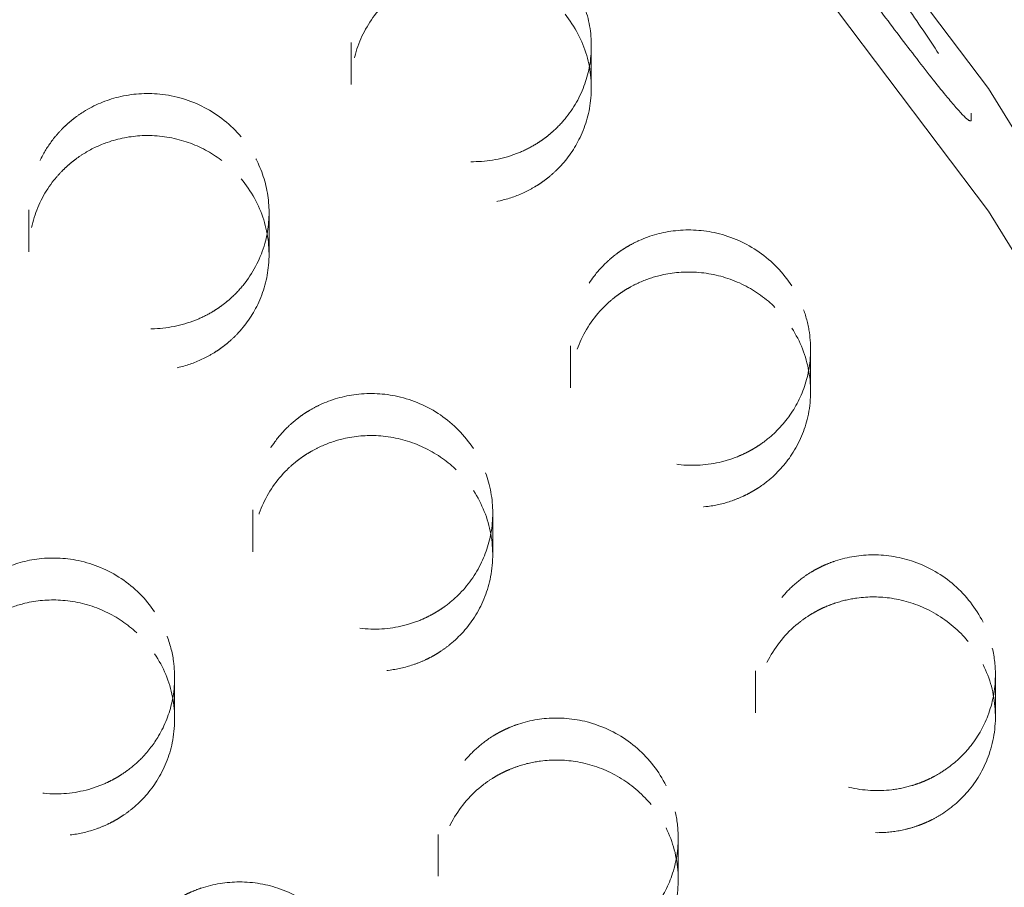
# Model space of a CAD drawing. Units: inches. Extents: x 5 to 165, y 4 to 215.
# Drawn here: x 55 to 55, y 161 to 161 of the extents above; entities that cross this region are included whole.
import ezdxf

# ---------------------------------------------------------------- set-up
doc = ezdxf.new("R2010")
doc.units = ezdxf.units.IN
doc.header["$LTSCALE"] = 20
doc.header["$MEASUREMENT"] = 0
doc.linetypes.add('LONG_DASH_DOTTED', pattern=[0.3543, 0.2362, -0.0295, 0.0591, -0.0295])
doc.layers.add('Overlay (ANSI)', color=7, linetype='LONG_DASH_DOTTED', lineweight=18)

msp = doc.modelspace()

# ---------------------------------------------------------------- linework, layer by layer
at = {"layer": 'Overlay (ANSI)', "ltscale": 0.006898}
msp.add_line((55.18067, 161.44823), (55.18067, 161.4307), dxfattribs=at)
at = {"layer": 'Overlay (ANSI)', "ltscale": 0.006904}
msp.add_line((55.28067, 161.44686), (55.28067, 161.42931), dxfattribs=at)
at = {"layer": 'Overlay (ANSI)', "ltscale": 0.001011}
msp.add_line((55.43894, 161.41879), (55.43894, 161.416), dxfattribs=at)
at = {"layer": 'Overlay (ANSI)', "ltscale": 0.00834}
msp.add_line((55.59045, 161.41115), (55.4386, 161.41553), dxfattribs=at)
at = {"layer": 'Overlay (ANSI)', "ltscale": 0.006886}
for p, q in [((55.04642, 161.37856), (55.04642, 161.36106)), ((55.1396, 161.2535), (55.1396, 161.236))]:
    msp.add_line(p, q, dxfattribs=at)
at = {"layer": 'Overlay (ANSI)', "ltscale": 0.006892}
for p, q in [((55.14642, 161.37737), (55.14642, 161.35985)), ((55.2396, 161.2522), (55.2396, 161.23468)), ((55.31686, 161.11683), (55.31686, 161.09931))]:
    msp.add_line(p, q, dxfattribs=at)
at = {"layer": 'Overlay (ANSI)', "ltscale": 0.006897}
for p, q in [((55.272, 161.32182), (55.272, 161.30429)), ((55.34899, 161.18637), (55.34899, 161.16884))]:
    msp.add_line(p, q, dxfattribs=at)
at = {"layer": 'Overlay (ANSI)', "ltscale": 0.006905}
for p, q in [((55.372, 161.32034), (55.372, 161.30279)), ((55.44899, 161.18479), (55.44899, 161.16725))]:
    msp.add_line(p, q, dxfattribs=at)
at = {"layer": 'Overlay (ANSI)', "ltscale": 0.006881}
msp.add_line((55.1071, 161.18369), (55.1071, 161.1662), dxfattribs=at)
at = {"layer": 'Overlay (ANSI)', "ltscale": 0.006885}
msp.add_line((55.21686, 161.11822), (55.21686, 161.10073), dxfattribs=at)
at = {"layer": 'Overlay (ANSI)', "ltscale": 0.610818}
msp.add_ellipse((54.09866, 160.47826), major_axis=(1.75, 0), ratio=0.990268, dxfattribs=at)
at = {"layer": 'Overlay (ANSI)', "ltscale": 0.567181}
for centre, major_axis in [((54.09866, 160.52939), (1.625, 0)), ((54.09866, 160.47826), (-1.625, 0))]:
    msp.add_ellipse(centre, major_axis=major_axis, ratio=0.990268, dxfattribs=at)
at = {"layer": 'Overlay (ANSI)', "ltscale": 0.305256}
msp.add_open_spline([(55.84866, 160.52939), (55.84866, 160.71425), (55.81858, 160.89908), (55.7013, 161.25005), (55.61411, 161.41614), (55.3914, 161.71282), (55.2559, 161.84335), (54.95025, 162.05566), (54.78013, 162.13737), (54.42245, 162.24366), (54.23495, 162.26819), (53.86158, 162.25753), (53.67577, 162.22234), (53.32472, 162.09574), (53.15953, 162.00438), (52.86658, 161.77475), (52.73883, 161.63655), (52.53375, 161.32733), (52.4564, 161.1564), (52.36872, 160.83169), (52.34866, 160.68055), (52.34866, 160.52939)], degree=3, knots=[4.741522, 4.741522, 4.741522, 4.741522, 5.061087, 5.061087, 5.380741, 5.380741, 5.700622, 5.700622, 6.020773, 6.020773, 6.34113, 6.34113, 6.661553, 6.661553, 6.981881, 6.981881, 7.301985, 7.301985, 7.621819, 7.621819, 7.883114, 7.883114, 7.883114, 7.883114], dxfattribs=at)
at = {"layer": 'Overlay (ANSI)', "ltscale": 0.009864}
for points, knots in [([(55.36276, 161.52005), (55.36276, 161.52092), (55.36379, 161.52057), (55.36761, 161.51748), (55.37038, 161.51476), (55.37722, 161.5075), (55.38203, 161.50201), (55.39219, 161.48969), (55.39754, 161.48287), (55.40723, 161.46996), (55.41235, 161.46286), (55.42184, 161.44906), (55.4262, 161.44237), (55.43234, 161.43239), (55.43478, 161.42817), (55.43808, 161.4218), (55.43894, 161.41965), (55.43894, 161.41879)], [-0.437107, -0.437107, -0.437107, -0.437107, -0.3896025, -0.3896025, -0.3420981, -0.3420981, -0.279441, -0.279441, -0.2167839, -0.2167839, -0.1556611, -0.1556611, -0.0945384, -0.0945384, -0.0472692, -0.0472692, 0, 0, 0, 0]), ([(55.43894, 161.416), (55.43894, 161.41514), (55.43808, 161.41548), (55.43478, 161.41859), (55.43234, 161.42135), (55.4262, 161.42872), (55.42184, 161.43424), (55.41235, 161.44651), (55.40723, 161.45326), (55.39754, 161.46617), (55.39219, 161.47336), (55.38203, 161.48722), (55.37722, 161.4939), (55.37038, 161.50377), (55.36761, 161.50792), (55.36379, 161.51424), (55.36276, 161.5164), (55.36276, 161.51727)], [0, 0, 0, 0, 0.0472692, 0.0472692, 0.0945384, 0.0945384, 0.1556611, 0.1556611, 0.2167839, 0.2167839, 0.279441, 0.279441, 0.3420981, 0.3420981, 0.3896025, 0.3896025, 0.437107, 0.437107, 0.437107, 0.437107])]:
    msp.add_open_spline(points, degree=3, knots=knots, dxfattribs=at)
at = {"layer": 'Overlay (ANSI)', "ltscale": 0.017424}
for points, knots in [([(55.26971, 161.4776), (55.27314, 161.47335), (55.27585, 161.46858), (55.2797, 161.45805), (55.2807, 161.45232), (55.28064, 161.44126), (55.27972, 161.436), (55.2761, 161.4257), (55.2733, 161.42076), (55.26813, 161.4145), (55.26641, 161.41272), (55.2638, 161.4104), (55.26303, 161.40975), (55.26166, 161.40869), (55.26109, 161.40826), (55.25992, 161.40742), (55.25933, 161.40702), (55.25786, 161.40606), (55.25697, 161.40553), (55.25396, 161.40383), (55.25176, 161.40279), (55.24379, 161.39973), (55.2377, 161.39859), (55.22528, 161.39855), (55.21906, 161.39968), (55.20706, 161.40423), (55.20143, 161.40771), (55.19199, 161.41643), (55.18822, 161.42152), (55.18298, 161.43239), (55.18142, 161.43801), (55.18038, 161.44903), (55.18077, 161.45435), (55.18312, 161.46403), (55.18488, 161.46839), (55.18876, 161.47499), (55.19051, 161.47742), (55.19344, 161.48076), (55.19444, 161.48181), (55.19608, 161.48338), (55.19668, 161.48393), (55.19781, 161.48491), (55.19834, 161.48535), (55.19952, 161.48628), (55.20017, 161.48677), (55.202, 161.48808), (55.2032, 161.48886), (55.20894, 161.49224), (55.21387, 161.49418), (55.22465, 161.49656), (55.23047, 161.49684), (55.24268, 161.49533), (55.24894, 161.49331), (55.26045, 161.48699), (55.26557, 161.48272), (55.26971, 161.4776)], [-0.8028542, -0.8028542, -0.8028542, -0.8028542, -0.7609256, -0.7609256, -0.7160886, -0.7160886, -0.6745968, -0.6745968, -0.6304235, -0.6304235, -0.6111037, -0.6111037, -0.6031875, -0.6031875, -0.5976126, -0.5976126, -0.5920124, -0.5920124, -0.5839728, -0.5839728, -0.5651749, -0.5651749, -0.517928, -0.517928, -0.4700888, -0.4700888, -0.4201186, -0.4201186, -0.3719241, -0.3719241, -0.3270636, -0.3270636, -0.285673, -0.285673, -0.2490249, -0.2490249, -0.2256297, -0.2256297, -0.2142741, -0.2142741, -0.2079299, -0.2079299, -0.2025694, -0.2025694, -0.1962102, -0.1962102, -0.1850939, -0.1850939, -0.1444007, -0.1444007, -0.1001031, -0.1001031, -0.05042, -0.05042, 0, 0, 0, 0]), ([(55.36419, 161.34678), (55.36595, 161.34404), (55.36744, 161.34113), (55.36985, 161.33498), (55.37076, 161.33174), (55.37228, 161.32281), (55.37223, 161.31709), (55.37023, 161.30641), (55.36845, 161.30149), (55.36346, 161.29259), (55.36033, 161.28863), (55.35501, 161.28369), (55.35327, 161.28229), (55.35065, 161.28045), (55.34984, 161.27992), (55.34842, 161.27905), (55.34782, 161.27869), (55.34658, 161.278), (55.34594, 161.27766), (55.34435, 161.27686), (55.34338, 161.27642), (55.33999, 161.27498), (55.3375, 161.27415), (55.3291, 161.27207), (55.323, 161.27167), (55.31072, 161.27308), (55.30465, 161.27494), (55.29324, 161.28088), (55.28807, 161.285), (55.27976, 161.29476), (55.27663, 161.30024), (55.27274, 161.31162), (55.27187, 161.31737), (55.27216, 161.32841), (55.27318, 161.33363), (55.27666, 161.34294), (55.27892, 161.34704), (55.2835, 161.35308), (55.28548, 161.35525), (55.2887, 161.35818), (55.2898, 161.3591), (55.29157, 161.36045), (55.29222, 161.36092), (55.29343, 161.36176), (55.294, 161.36213), (55.29526, 161.36292), (55.29596, 161.36334), (55.2979, 161.36443), (55.29917, 161.36507), (55.30527, 161.36784), (55.31042, 161.36925), (55.32143, 161.37045), (55.32725, 161.3701), (55.33924, 161.3673), (55.34525, 161.36462), (55.35601, 161.35711), (55.36064, 161.35231), (55.36419, 161.34678)], [-0.8027581, -0.8027581, -0.8027581, -0.8027581, -0.7777318, -0.7777318, -0.7517665, -0.7517665, -0.7075209, -0.7075209, -0.6668564, -0.6668564, -0.6276255, -0.6276255, -0.6102072, -0.6102072, -0.6026936, -0.6026936, -0.5972565, -0.5972565, -0.5916672, -0.5916672, -0.5834108, -0.5834108, -0.5631721, -0.5631721, -0.5166525, -0.5166525, -0.4686676, -0.4686676, -0.418682, -0.418682, -0.3705913, -0.3705913, -0.3258249, -0.3258249, -0.2845509, -0.2845509, -0.2480874, -0.2480874, -0.2251994, -0.2251994, -0.214082, -0.214082, -0.207847, -0.207847, -0.2025644, -0.2025644, -0.1962796, -0.1962796, -0.1852457, -0.1852457, -0.1443725, -0.1443725, -0.1001024, -0.1001024, -0.0504204, -0.0504204, 0, 0, 0, 0]), ([(55.44383, 161.20661), (55.44554, 161.20319), (55.44684, 161.1996), (55.44862, 161.192), (55.44905, 161.18802), (55.4489, 161.17843), (55.44784, 161.1729), (55.44403, 161.16293), (55.44147, 161.15851), (55.43549, 161.15114), (55.43224, 161.14811), (55.427, 161.1444), (55.4253, 161.14335), (55.42274, 161.14197), (55.42193, 161.14156), (55.42049, 161.14089), (55.41988, 161.14061), (55.41859, 161.14008), (55.41793, 161.13981), (55.41624, 161.13919), (55.4152, 161.13884), (55.41143, 161.13772), (55.40864, 161.13715), (55.3999, 161.13611), (55.3939, 161.13644), (55.38194, 161.13926), (55.37611, 161.14183), (55.36548, 161.14909), (55.36083, 161.1538), (55.35376, 161.16446), (55.35133, 161.17026), (55.34885, 161.18199), (55.34867, 161.18778), (55.3503, 161.19868), (55.35193, 161.20373), (55.35648, 161.21252), (55.3592, 161.21631), (55.36441, 161.22172), (55.36658, 161.22361), (55.37004, 161.22612), (55.37121, 161.22689), (55.37308, 161.22801), (55.37376, 161.2284), (55.37503, 161.22908), (55.37562, 161.22938), (55.37693, 161.23002), (55.37764, 161.23035), (55.37968, 161.23122), (55.38101, 161.23173), (55.38742, 161.23385), (55.39274, 161.23471), (55.40388, 161.23472), (55.40963, 161.23375), (55.42125, 161.22968), (55.42694, 161.22638), (55.43683, 161.21775), (55.44091, 161.21249), (55.44383, 161.20661)], [-0.8027464, -0.8027464, -0.8027464, -0.8027464, -0.7733948, -0.7733948, -0.7424868, -0.7424868, -0.6988824, -0.6988824, -0.6591535, -0.6591535, -0.6247048, -0.6247048, -0.6091831, -0.6091831, -0.6021376, -0.6021376, -0.596893, -0.596893, -0.5913668, -0.5913668, -0.5829414, -0.5829414, -0.5609793, -0.5609793, -0.5152944, -0.5152944, -0.4671695, -0.4671695, -0.4171697, -0.4171697, -0.3691886, -0.3691886, -0.3245233, -0.3245233, -0.2833772, -0.2833772, -0.2471225, -0.2471225, -0.2247334, -0.2247334, -0.2138718, -0.2138718, -0.207794, -0.207794, -0.202651, -0.202651, -0.1965385, -0.1965385, -0.1855228, -0.1855228, -0.1443222, -0.1443222, -0.1001011, -0.1001011, -0.0504211, -0.0504211, 0, 0, 0, 0])]:
    msp.add_open_spline(points, degree=3, knots=knots, dxfattribs=at)
at = {"layer": 'Overlay (ANSI)', "ltscale": 0.017426}
for points, knots in [([(55.26971, 161.46006), (55.26666, 161.46382), (55.26308, 161.46713), (55.25472, 161.47291), (55.24991, 161.47522), (55.23952, 161.47837), (55.23399, 161.47911), (55.22353, 161.4788), (55.21866, 161.47794), (55.21088, 161.47536), (55.20788, 161.47402), (55.20367, 161.47161), (55.20234, 161.47077), (55.20032, 161.46934), (55.19961, 161.46881), (55.19831, 161.46779), (55.19773, 161.4673), (55.19647, 161.46621), (55.19581, 161.46559), (55.19398, 161.46381), (55.19286, 161.46261), (55.1879, 161.45668), (55.18493, 161.45132), (55.18119, 161.43992), (55.18041, 161.43398), (55.1811, 161.42165), (55.18272, 161.41538), (55.1883, 161.40385), (55.19216, 161.39869), (55.2013, 161.39036), (55.2064, 161.38714), (55.21705, 161.38278), (55.22248, 161.38152), (55.23294, 161.38083), (55.23789, 161.38122), (55.24614, 161.3831), (55.24948, 161.38425), (55.25421, 161.38645), (55.2557, 161.38725), (55.25795, 161.38859), (55.25872, 161.38908), (55.26011, 161.39002), (55.26073, 161.39046), (55.26205, 161.39145), (55.26275, 161.39199), (55.26457, 161.39352), (55.26568, 161.39453), (55.27029, 161.39917), (55.27326, 161.40328), (55.2781, 161.41283), (55.27974, 161.41831), (55.28108, 161.43028), (55.28053, 161.43669), (55.27691, 161.44909), (55.27384, 161.45494), (55.26971, 161.46006)], [-0.8028756, -0.8028756, -0.8028756, -0.8028756, -0.7657796, -0.7657796, -0.7253561, -0.7253561, -0.6830218, -0.6830218, -0.6451674, -0.6451674, -0.6197595, -0.6197595, -0.6074978, -0.6074978, -0.6005473, -0.6005473, -0.5946245, -0.5946245, -0.5875446, -0.5875446, -0.5747053, -0.5747053, -0.527044, -0.527044, -0.4806047, -0.4806047, -0.4307836, -0.4307836, -0.3818067, -0.3818067, -0.3362605, -0.3362605, -0.2940448, -0.2940448, -0.2561314, -0.2561314, -0.228895, -0.228895, -0.2157388, -0.2157388, -0.2085884, -0.2085884, -0.2026635, -0.2026635, -0.1957756, -0.1957756, -0.1840943, -0.1840943, -0.1446184, -0.1446184, -0.1001002, -0.1001002, -0.0504077, -0.0504077, 0, 0, 0, 0]), ([(55.36419, 161.32923), (55.36151, 161.3334), (55.35822, 161.33716), (55.35026, 161.34393), (55.34556, 161.34677), (55.33537, 161.3509), (55.32994, 161.35214), (55.31955, 161.35279), (55.31465, 161.35239), (55.30681, 161.35059), (55.30379, 161.34959), (55.2995, 161.3477), (55.29813, 161.34702), (55.29604, 161.34585), (55.29528, 161.3454), (55.29391, 161.34454), (55.29328, 161.34412), (55.29193, 161.34318), (55.2912, 161.34264), (55.28918, 161.34107), (55.28793, 161.33998), (55.28217, 161.33445), (55.27852, 161.32922), (55.2736, 161.31795), (55.27226, 161.31207), (55.2718, 161.29967), (55.27284, 161.29327), (55.27734, 161.2813), (55.2807, 161.27583), (55.28901, 161.26674), (55.29377, 161.26308), (55.30394, 161.25777), (55.30921, 161.25603), (55.31951, 161.25437), (55.32445, 161.25429), (55.33271, 161.25537), (55.33605, 161.25615), (55.34083, 161.25781), (55.34236, 161.25842), (55.34468, 161.25949), (55.34549, 161.25989), (55.34694, 161.26066), (55.34759, 161.26103), (55.34899, 161.26185), (55.34973, 161.26231), (55.3517, 161.26362), (55.3529, 161.2645), (55.35802, 161.26862), (55.36145, 161.2724), (55.36733, 161.2814), (55.36957, 161.28667), (55.37223, 161.29842), (55.37238, 161.30485), (55.37015, 161.31756), (55.36774, 161.32371), (55.36419, 161.32923)], [-0.802895, -0.802895, -0.802895, -0.802895, -0.7648696, -0.7648696, -0.7232259, -0.7232259, -0.6810751, -0.6810751, -0.6435135, -0.6435135, -0.6190296, -0.6190296, -0.6071774, -0.6071774, -0.6003811, -0.6003811, -0.5945428, -0.5945428, -0.5875055, -0.5875055, -0.574577, -0.574577, -0.5251388, -0.5251388, -0.4783286, -0.4783286, -0.428469, -0.428469, -0.3796668, -0.3796668, -0.3342678, -0.3342678, -0.2922225, -0.2922225, -0.2545621, -0.2545621, -0.2281938, -0.2281938, -0.2154308, -0.2154308, -0.2084302, -0.2084302, -0.2026482, -0.2026482, -0.1958406, -0.1958406, -0.1842426, -0.1842426, -0.1445853, -0.1445853, -0.1000994, -0.1000994, -0.0504081, -0.0504081, 0, 0, 0, 0]), ([(55.44383, 161.18906), (55.44165, 161.19344), (55.43883, 161.19749), (55.43141, 161.20538), (55.42663, 161.20895), (55.41645, 161.21411), (55.41118, 161.21579), (55.40097, 161.21733), (55.3961, 161.21736), (55.38833, 161.2163), (55.38539, 161.21562), (55.38115, 161.21424), (55.37978, 161.21372), (55.37766, 161.21282), (55.37689, 161.21247), (55.37548, 161.21178), (55.37482, 161.21144), (55.3734, 161.21066), (55.37263, 161.21021), (55.37046, 161.20887), (55.36909, 161.20792), (55.36254, 161.20289), (55.35819, 161.19785), (55.35208, 161.18682), (55.35017, 161.18104), (55.34857, 161.16869), (55.34902, 161.16221), (55.3524, 161.1499), (55.35523, 161.14417), (55.36265, 161.13439), (55.36703, 161.13033), (55.37664, 161.12414), (55.38171, 161.12192), (55.39176, 161.11932), (55.39664, 161.11879), (55.40484, 161.11906), (55.40814, 161.1195), (55.41292, 161.12062), (55.41446, 161.12106), (55.41681, 161.12186), (55.41764, 161.12216), (55.41913, 161.12276), (55.41981, 161.12305), (55.42126, 161.1237), (55.42203, 161.12408), (55.42411, 161.12515), (55.42539, 161.12588), (55.43097, 161.12943), (55.43483, 161.13284), (55.4417, 161.14119), (55.4445, 161.14618), (55.44844, 161.15757), (55.4493, 161.16395), (55.44848, 161.17682), (55.44676, 161.18319), (55.44383, 161.18906)], [-0.8029236, -0.8029236, -0.8029236, -0.8029236, -0.7653543, -0.7653543, -0.7202393, -0.7202393, -0.6783554, -0.6783554, -0.6412278, -0.6412278, -0.6180051, -0.6180051, -0.6067238, -0.6067238, -0.6001669, -0.6001669, -0.5944794, -0.5944794, -0.5875538, -0.5875538, -0.5746229, -0.5746229, -0.5231904, -0.5231904, -0.4760556, -0.4760556, -0.4261622, -0.4261622, -0.3775327, -0.3775327, -0.3322825, -0.3322825, -0.2904138, -0.2904138, -0.2530239, -0.2530239, -0.2274743, -0.2274743, -0.2151079, -0.2151079, -0.208307, -0.208307, -0.2026243, -0.2026243, -0.1959609, -0.1959609, -0.1845147, -0.1845147, -0.1445266, -0.1445266, -0.1000978, -0.1000978, -0.0504089, -0.0504089, 0, 0, 0, 0])]:
    msp.add_open_spline(points, degree=3, knots=knots, dxfattribs=at)
at = {"layer": 'Overlay (ANSI)', "ltscale": 0.017409}
for points, knots in [([(55.1348, 161.40892), (55.13803, 161.40509), (55.14066, 161.40081), (55.14472, 161.39119), (55.14597, 161.38587), (55.14667, 161.37508), (55.14611, 161.36968), (55.14301, 161.35858), (55.14023, 161.35303), (55.1349, 161.3461), (55.13316, 161.34418), (55.13048, 161.34166), (55.12967, 161.34094), (55.12826, 161.33978), (55.12768, 161.33933), (55.12653, 161.33846), (55.12595, 161.33805), (55.12455, 161.33709), (55.12373, 161.33656), (55.12095, 161.3349), (55.11893, 161.33387), (55.11113, 161.33054), (55.10499, 161.32918), (55.09251, 161.32877), (55.0863, 161.3297), (55.07419, 161.33386), (55.06845, 161.33716), (55.05874, 161.3456), (55.0548, 161.35059), (55.04923, 161.36134), (55.04749, 161.36692), (55.04613, 161.37794), (55.04636, 161.38327), (55.04842, 161.39304), (55.05006, 161.39746), (55.05376, 161.40422), (55.05546, 161.40672), (55.05832, 161.41019), (55.05931, 161.41128), (55.06092, 161.41291), (55.06151, 161.41348), (55.06263, 161.4145), (55.06316, 161.41496), (55.06432, 161.41593), (55.06496, 161.41645), (55.06677, 161.41781), (55.06796, 161.41863), (55.07364, 161.42218), (55.07853, 161.42424), (55.08928, 161.42689), (55.09511, 161.42731), (55.10737, 161.42608), (55.11368, 161.4242), (55.12534, 161.41813), (55.13055, 161.41396), (55.1348, 161.40892)], [-0.802186, -0.802186, -0.802186, -0.802186, -0.7637513, -0.7637513, -0.7216166, -0.7216166, -0.6795669, -0.6795669, -0.6314887, -0.6314887, -0.6113098, -0.6113098, -0.6028535, -0.6028535, -0.597135, -0.597135, -0.5916411, -0.5916411, -0.5840152, -0.5840152, -0.5665205, -0.5665205, -0.5185772, -0.5185772, -0.471023, -0.471023, -0.4210285, -0.4210285, -0.3726874, -0.3726874, -0.3277808, -0.3277808, -0.2864087, -0.2864087, -0.2497736, -0.2497736, -0.2261691, -0.2261691, -0.2147062, -0.2147062, -0.2083086, -0.2083086, -0.2029072, -0.2029072, -0.1965048, -0.1965048, -0.1853282, -0.1853282, -0.1445899, -0.1445899, -0.100187, -0.100187, -0.0504904, -0.0504904, 0, 0, 0, 0]), ([(55.23156, 161.279), (55.23459, 161.27437), (55.23681, 161.26929), (55.23955, 161.25834), (55.23994, 161.25253), (55.2387, 161.24153), (55.23723, 161.23639), (55.23252, 161.22649), (55.22921, 161.22185), (55.22339, 161.21614), (55.22149, 161.21455), (55.21865, 161.21251), (55.21781, 161.21194), (55.21635, 161.21102), (55.21573, 161.21065), (55.21449, 161.20994), (55.21386, 161.2096), (55.2123, 161.2088), (55.21137, 161.20836), (55.20822, 161.20698), (55.20594, 161.20618), (55.1977, 161.20393), (55.19151, 161.2034), (55.17915, 161.20459), (55.17308, 161.20632), (55.1616, 161.21204), (55.15634, 161.21606), (55.14784, 161.22569), (55.14461, 161.23113), (55.14052, 161.24248), (55.13954, 161.24823), (55.13965, 161.25929), (55.14058, 161.26454), (55.14391, 161.27392), (55.1461, 161.27807), (55.15061, 161.28423), (55.15257, 161.28646), (55.15578, 161.28948), (55.15688, 161.29042), (55.15865, 161.29182), (55.1593, 161.2923), (55.16052, 161.29317), (55.16108, 161.29355), (55.16234, 161.29437), (55.16304, 161.2948), (55.16499, 161.29593), (55.16626, 161.29659), (55.17235, 161.29945), (55.17749, 161.30092), (55.18852, 161.30227), (55.19436, 161.30199), (55.2064, 161.29931), (55.21244, 161.29669), (55.22328, 161.28927), (55.22795, 161.28451), (55.23156, 161.279)], [-0.802187, -0.802187, -0.802187, -0.802187, -0.7597409, -0.7597409, -0.7148974, -0.7148974, -0.67345, -0.67345, -0.6292981, -0.6292981, -0.6100302, -0.6100302, -0.6021555, -0.6021555, -0.5966165, -0.5966165, -0.5910577, -0.5910577, -0.5830862, -0.5830862, -0.5644798, -0.5644798, -0.5173114, -0.5173114, -0.4695946, -0.4695946, -0.4195816, -0.4195816, -0.3713483, -0.3713483, -0.326539, -0.326539, -0.285285, -0.285285, -0.2488333, -0.2488333, -0.2257368, -0.2257368, -0.2145128, -0.2145128, -0.2082247, -0.2082247, -0.2029012, -0.2029012, -0.1965732, -0.1965732, -0.1854787, -0.1854787, -0.1445624, -0.1445624, -0.1001862, -0.1001862, -0.0504908, -0.0504908, 0, 0, 0, 0]), ([(55.31179, 161.13847), (55.31336, 161.1353), (55.31458, 161.13197), (55.31631, 161.12498), (55.31679, 161.12133), (55.31695, 161.112), (55.31606, 161.10638), (55.31251, 161.09617), (55.31005, 161.09161), (55.304, 161.08374), (55.30055, 161.08041), (55.29493, 161.07639), (55.29312, 161.07526), (55.29041, 161.07381), (55.28957, 161.07339), (55.28809, 161.07271), (55.28747, 161.07243), (55.28617, 161.0719), (55.28551, 161.07164), (55.28384, 161.07103), (55.28283, 161.0707), (55.27925, 161.06964), (55.27663, 161.06909), (55.26801, 161.068), (55.26194, 161.0683), (55.24993, 161.07109), (55.24412, 161.07362), (55.23348, 161.08082), (55.22881, 161.08551), (55.2217, 161.09617), (55.21924, 161.10198), (55.21673, 161.11373), (55.21654, 161.11953), (55.21814, 161.13045), (55.21976, 161.13551), (55.22429, 161.14433), (55.227, 161.14813), (55.23222, 161.15358), (55.2344, 161.15549), (55.23788, 161.15803), (55.23906, 161.15881), (55.24094, 161.15994), (55.24162, 161.16033), (55.2429, 161.16103), (55.2435, 161.16133), (55.24481, 161.16197), (55.24553, 161.16231), (55.24758, 161.16319), (55.24892, 161.1637), (55.25536, 161.16583), (55.2607, 161.1667), (55.27187, 161.16671), (55.27764, 161.16573), (55.28927, 161.16163), (55.29496, 161.15831), (55.30483, 161.14965), (55.30889, 161.14437), (55.31179, 161.13847)], [-0.8020813, -0.8020813, -0.8020813, -0.8020813, -0.7748863, -0.7748863, -0.7464898, -0.7464898, -0.7025304, -0.7025304, -0.6623227, -0.6623227, -0.6252176, -0.6252176, -0.6086841, -0.6086841, -0.6014279, -0.6014279, -0.596126, -0.596126, -0.5906295, -0.5906295, -0.5824217, -0.5824217, -0.561872, -0.561872, -0.5157229, -0.5157229, -0.4678202, -0.4678202, -0.4177853, -0.4177853, -0.3696851, -0.3696851, -0.3249981, -0.3249981, -0.2838958, -0.2838958, -0.2476873, -0.2476873, -0.2251871, -0.2251871, -0.214265, -0.214265, -0.2081554, -0.2081554, -0.2029869, -0.2029869, -0.1968461, -0.1968461, -0.1857857, -0.1857857, -0.1445086, -0.1445086, -0.1001849, -0.1001849, -0.0504915, -0.0504915, 0, 0, 0, 0])]:
    msp.add_open_spline(points, degree=3, knots=knots, dxfattribs=at)
at = {"layer": 'Overlay (ANSI)', "ltscale": 0.01741}
for points, knots in [([(55.1348, 161.39141), (55.13172, 161.39506), (55.12812, 161.39827), (55.11977, 161.40381), (55.115, 161.40602), (55.10463, 161.40901), (55.09908, 161.40967), (55.08858, 161.4092), (55.0837, 161.40825), (55.07586, 161.4055), (55.07279, 161.40406), (55.06852, 161.4015), (55.06718, 161.4006), (55.06516, 161.39909), (55.06445, 161.39853), (55.06316, 161.39746), (55.06258, 161.39695), (55.06135, 161.39582), (55.06069, 161.39519), (55.05892, 161.39336), (55.05784, 161.39214), (55.05314, 161.38622), (55.05035, 161.38095), (55.04684, 161.36969), (55.04614, 161.3638), (55.04695, 161.35152), (55.04864, 161.34526), (55.05434, 161.33375), (55.05827, 161.32862), (55.06753, 161.32038), (55.07267, 161.31722), (55.08339, 161.31299), (55.08884, 161.3118), (55.09931, 161.31125), (55.10426, 161.31172), (55.11252, 161.31373), (55.11588, 161.31494), (55.12062, 161.31724), (55.12212, 161.31807), (55.12437, 161.31947), (55.12514, 161.31998), (55.12653, 161.32096), (55.12715, 161.32142), (55.12846, 161.32243), (55.12915, 161.323), (55.13096, 161.32457), (55.13206, 161.32561), (55.1366, 161.33037), (55.1395, 161.33455), (55.14417, 161.34424), (55.1457, 161.34978), (55.1468, 161.36181), (55.14612, 161.36823), (55.14224, 161.38058), (55.13905, 161.38637), (55.1348, 161.39141)], [-0.8021737, -0.8021737, -0.8021737, -0.8021737, -0.7655251, -0.7655251, -0.7257342, -0.7257342, -0.6832987, -0.6832987, -0.6453001, -0.6453001, -0.6192268, -0.6192268, -0.6066846, -0.6066846, -0.5996386, -0.5996386, -0.5936717, -0.5936717, -0.5865843, -0.5865843, -0.5738548, -0.5738548, -0.5275994, -0.5275994, -0.4816301, -0.4816301, -0.4318204, -0.4318204, -0.3826651, -0.3826651, -0.3370476, -0.3370476, -0.2948364, -0.2948364, -0.2569388, -0.2569388, -0.229462, -0.229462, -0.2161814, -0.2161814, -0.2089711, -0.2089711, -0.2030012, -0.2030012, -0.196067, -0.196067, -0.184323, -0.184323, -0.1448003, -0.1448003, -0.100186, -0.100186, -0.0504801, -0.0504801, 0, 0, 0, 0]), ([(55.23156, 161.26148), (55.22887, 161.26559), (55.22559, 161.26928), (55.2177, 161.27591), (55.21305, 161.2787), (55.20291, 161.28279), (55.19747, 161.28401), (55.18704, 161.28464), (55.18211, 161.28421), (55.17416, 161.28235), (55.17107, 161.28129), (55.16669, 161.2793), (55.1653, 161.27859), (55.16317, 161.27737), (55.16241, 161.27691), (55.16103, 161.27601), (55.1604, 161.27559), (55.15905, 161.27462), (55.15833, 161.27407), (55.15633, 161.27247), (55.1551, 161.27137), (55.14954, 161.26589), (55.14603, 161.26078), (55.14121, 161.24969), (55.13987, 161.24385), (55.13938, 161.23149), (55.14041, 161.22508), (55.14489, 161.21307), (55.14825, 161.20758), (55.15657, 161.19846), (55.16133, 161.1948), (55.17152, 161.1895), (55.17679, 161.18776), (55.1871, 161.18611), (55.19204, 161.18605), (55.20034, 161.18714), (55.20372, 161.18795), (55.20855, 161.18964), (55.21009, 161.19027), (55.21243, 161.19136), (55.21325, 161.19177), (55.21471, 161.19256), (55.21537, 161.19293), (55.21677, 161.19377), (55.21752, 161.19425), (55.2195, 161.19558), (55.2207, 161.19647), (55.22582, 161.20065), (55.22923, 161.20447), (55.23507, 161.21355), (55.23728, 161.21886), (55.23985, 161.23067), (55.23996, 161.23712), (55.23762, 161.24984), (55.23516, 161.25598), (55.23156, 161.26148)], [-0.802192, -0.802192, -0.802192, -0.802192, -0.7645761, -0.7645761, -0.7235296, -0.7235296, -0.681283, -0.681283, -0.6435805, -0.6435805, -0.6184714, -0.6184714, -0.6063543, -0.6063543, -0.5994661, -0.5994661, -0.5935844, -0.5935844, -0.5865388, -0.5865388, -0.5737187, -0.5737187, -0.5257312, -0.5257312, -0.4793444, -0.4793444, -0.4294874, -0.4294874, -0.3805127, -0.3805127, -0.3350473, -0.3350473, -0.2930091, -0.2930091, -0.2553634, -0.2553634, -0.2287575, -0.2287575, -0.215872, -0.215872, -0.2088118, -0.2088118, -0.2029853, -0.2029853, -0.1961313, -0.1961313, -0.1844704, -0.1844704, -0.1447683, -0.1447683, -0.1001851, -0.1001851, -0.0504805, -0.0504805, 0, 0, 0, 0]), ([(55.31179, 161.12096), (55.30954, 161.12552), (55.3066, 161.12973), (55.29916, 161.1375), (55.29461, 161.1409), (55.2847, 161.14602), (55.27944, 161.14773), (55.2692, 161.14933), (55.26432, 161.14939), (55.25646, 161.14836), (55.25346, 161.14768), (55.24913, 161.14627), (55.24774, 161.14574), (55.24559, 161.14482), (55.24481, 161.14447), (55.24338, 161.14377), (55.24272, 161.14343), (55.24129, 161.14264), (55.24052, 161.14219), (55.23835, 161.14085), (55.23699, 161.13991), (55.23056, 161.13496), (55.22629, 161.13005), (55.22015, 161.11922), (55.2182, 161.11349), (55.21644, 161.10118), (55.21681, 161.09469), (55.22004, 161.08232), (55.22281, 161.07654), (55.23013, 161.06667), (55.23448, 161.06256), (55.24403, 161.05627), (55.24907, 161.05401), (55.2591, 161.05132), (55.26397, 161.05074), (55.27219, 161.05095), (55.27552, 161.05136), (55.28035, 161.05246), (55.2819, 161.05289), (55.28427, 161.05368), (55.28511, 161.05398), (55.28662, 161.05457), (55.2873, 161.05485), (55.28877, 161.0555), (55.28955, 161.05588), (55.29165, 161.05694), (55.29294, 161.05767), (55.29857, 161.06121), (55.30247, 161.06462), (55.30941, 161.07297), (55.31225, 161.07798), (55.31626, 161.08938), (55.31716, 161.09577), (55.31639, 161.10868), (55.3147, 161.11506), (55.31179, 161.12096)], [-0.8022211, -0.8022211, -0.8022211, -0.8022211, -0.763119, -0.763119, -0.7201016, -0.7201016, -0.6781601, -0.6781601, -0.6409456, -0.6409456, -0.6172958, -0.6172958, -0.605836, -0.605836, -0.5992188, -0.5992188, -0.5935053, -0.5935053, -0.5865813, -0.5865813, -0.5737497, -0.5737497, -0.5235509, -0.5235509, -0.4767513, -0.4767513, -0.4268468, -0.4268468, -0.3780746, -0.3780746, -0.3327835, -0.3327835, -0.2909488, -0.2909488, -0.2536087, -0.2536087, -0.2279378, -0.2279378, -0.2155042, -0.2155042, -0.2086683, -0.2086683, -0.2029579, -0.2029579, -0.196264, -0.196264, -0.1847716, -0.1847716, -0.1447054, -0.1447054, -0.1001834, -0.1001834, -0.0504814, -0.0504814, 0, 0, 0, 0])]:
    msp.add_open_spline(points, degree=3, knots=knots, dxfattribs=at)
at = {"layer": 'Overlay (ANSI)', "ltscale": 0.017396}
for points, knots in [([(55.09877, 161.21094), (55.10079, 161.20791), (55.10248, 161.20468), (55.10516, 161.19776), (55.10611, 161.19409), (55.10741, 161.18474), (55.1072, 161.17905), (55.10493, 161.1685), (55.10304, 161.16368), (55.09849, 161.15596), (55.09617, 161.15292), (55.09171, 161.14831), (55.08976, 161.14659), (55.08678, 161.14436), (55.08588, 161.14373), (55.08433, 161.14273), (55.0837, 161.14234), (55.08245, 161.14161), (55.08183, 161.14126), (55.08035, 161.14048), (55.07948, 161.14005), (55.0766, 161.13874), (55.07455, 161.13796), (55.06647, 161.13548), (55.06017, 161.13478), (55.0477, 161.13571), (55.04164, 161.1373), (55.03006, 161.14272), (55.02472, 161.14662), (55.01598, 161.15607), (55.01261, 161.16146), (55.00827, 161.17275), (55.00716, 161.17849), (55.00704, 161.18959), (55.00786, 161.19486), (55.01098, 161.20434), (55.01309, 161.20855), (55.0175, 161.21485), (55.01944, 161.21715), (55.02264, 161.22028), (55.02373, 161.22126), (55.0255, 161.22271), (55.02615, 161.22321), (55.02737, 161.22411), (55.02794, 161.22451), (55.0292, 161.22536), (55.0299, 161.2258), (55.03185, 161.22698), (55.03312, 161.22767), (55.0392, 161.23064), (55.04433, 161.2322), (55.05539, 161.23372), (55.06126, 161.23351), (55.07336, 161.23097), (55.07944, 161.22843), (55.09037, 161.22113), (55.0951, 161.21641), (55.09877, 161.21094)], [-0.8014907, -0.8014907, -0.8014907, -0.8014907, -0.7735448, -0.7735448, -0.7443152, -0.7443152, -0.7004152, -0.7004152, -0.6603197, -0.6603197, -0.6306688, -0.6306688, -0.6104792, -0.6104792, -0.6019207, -0.6019207, -0.5961956, -0.5961956, -0.5907419, -0.5907419, -0.5832465, -0.5832465, -0.5663596, -0.5663596, -0.5182483, -0.5182483, -0.4708816, -0.4708816, -0.4208588, -0.4208588, -0.3724637, -0.3724637, -0.3275971, -0.3275971, -0.2863436, -0.2863436, -0.2498736, -0.2498736, -0.2264983, -0.2264983, -0.2151311, -0.2151311, -0.2087705, -0.2087705, -0.2033909, -0.2033909, -0.1970028, -0.1970028, -0.1858216, -0.1858216, -0.1448123, -0.1448123, -0.1002627, -0.1002627, -0.050547, -0.050547, 0, 0, 0, 0]), ([(55.17975, 161.06997), (55.18248, 161.06436), (55.18412, 161.0583), (55.185, 161.04639), (55.1844, 161.04063), (55.18134, 161.03007), (55.17906, 161.02528), (55.17298, 161.01657), (55.16921, 161.01271), (55.16298, 161.00815), (55.16098, 161.00689), (55.15803, 161.00532), (55.15715, 161.00489), (55.15562, 161.00419), (55.15498, 161.00391), (55.15367, 161.00338), (55.15301, 161.00312), (55.15138, 161.00254), (55.1504, 161.00222), (55.14706, 161.00125), (55.14466, 161.00074), (55.13617, 160.99957), (55.13, 160.99984), (55.11793, 161.00259), (55.11214, 161.00508), (55.10149, 161.01221), (55.0968, 161.01688), (55.08963, 161.02752), (55.08714, 161.03334), (55.08459, 161.04511), (55.08438, 161.05092), (55.08595, 161.06186), (55.08755, 161.06693), (55.09206, 161.07579), (55.09476, 161.07961), (55.09998, 161.08511), (55.10218, 161.08704), (55.10568, 161.08961), (55.10687, 161.0904), (55.10877, 161.09156), (55.10946, 161.09195), (55.11075, 161.09265), (55.11135, 161.09296), (55.11267, 161.09361), (55.1134, 161.09395), (55.11546, 161.09484), (55.11681, 161.09536), (55.12329, 161.09751), (55.12866, 161.09838), (55.13989, 161.09838), (55.14568, 161.09738), (55.15732, 161.09324), (55.163, 161.0899), (55.17284, 161.08119), (55.17687, 161.07588), (55.17975, 161.06997)], [-0.8016179, -0.8016179, -0.8016179, -0.8016179, -0.753695, -0.753695, -0.7091596, -0.7091596, -0.66818, -0.66818, -0.6265987, -0.6265987, -0.6083842, -0.6083842, -0.6007949, -0.6007949, -0.5954014, -0.5954014, -0.5899406, -0.5899406, -0.5820233, -0.5820233, -0.5631982, -0.5631982, -0.5163688, -0.5163688, -0.4687521, -0.4687521, -0.4186988, -0.4186988, -0.3704691, -0.3704691, -0.3257532, -0.3257532, -0.2846825, -0.2846825, -0.2484987, -0.2484987, -0.2258416, -0.2258416, -0.2148344, -0.2148344, -0.2086794, -0.2086794, -0.2034741, -0.2034741, -0.1972918, -0.1972918, -0.1861646, -0.1861646, -0.1447542, -0.1447542, -0.100261, -0.100261, -0.0505477, -0.0505477, 0, 0, 0, 0])]:
    msp.add_open_spline(points, degree=3, knots=knots, dxfattribs=at)
at = {"layer": 'Overlay (ANSI)', "ltscale": 0.017397}
msp.add_open_spline([(55.09877, 161.19345), (55.09609, 161.19745), (55.09284, 161.20105), (55.08508, 161.2075), (55.08053, 161.21021), (55.0705, 161.21427), (55.06503, 161.2155), (55.05453, 161.21611), (55.04956, 161.21568), (55.04145, 161.21374), (55.03825, 161.21262), (55.03371, 161.2105), (55.03228, 161.20974), (55.0301, 161.20845), (55.02933, 161.20797), (55.02794, 161.20703), (55.02732, 161.20659), (55.02597, 161.20559), (55.02525, 161.20503), (55.0233, 161.20341), (55.0221, 161.2023), (55.01682, 161.19694), (55.01349, 161.19202), (55.00878, 161.18126), (55.00743, 161.1755), (55.00685, 161.16322), (55.00782, 161.1568), (55.01221, 161.14473), (55.01554, 161.13919), (55.02384, 161.12999), (55.0286, 161.1263), (55.03878, 161.12094), (55.04406, 161.11918), (55.05439, 161.1175), (55.05935, 161.11742), (55.06775, 161.11852), (55.0712, 161.11934), (55.07614, 161.12109), (55.07772, 161.12175), (55.0801, 161.12288), (55.08093, 161.1233), (55.08242, 161.12411), (55.08308, 161.12449), (55.08451, 161.12536), (55.08526, 161.12584), (55.08725, 161.12721), (55.08846, 161.12812), (55.09357, 161.13237), (55.09697, 161.13624), (55.10276, 161.14542), (55.10492, 161.15079), (55.10739, 161.16267), (55.10743, 161.16914), (55.10496, 161.18186), (55.10243, 161.18798), (55.09877, 161.19345)], degree=3, knots=[-0.8015705, -0.8015705, -0.8015705, -0.8015705, -0.7646412, -0.7646412, -0.7245502, -0.7245502, -0.6821308, -0.6821308, -0.6441769, -0.6441769, -0.6180966, -0.6180966, -0.60557, -0.60557, -0.5985451, -0.5985451, -0.5926029, -0.5926029, -0.5855524, -0.5855524, -0.5729091, -0.5729091, -0.5270743, -0.5270743, -0.4813819, -0.4813819, -0.4315684, -0.4315684, -0.382346, -0.382346, -0.3367558, -0.3367558, -0.2946575, -0.2946575, -0.2569299, -0.2569299, -0.2297456, -0.2297456, -0.2165862, -0.2165862, -0.2094207, -0.2094207, -0.2034759, -0.2034759, -0.1965572, -0.1965572, -0.1848061, -0.1848061, -0.1450096, -0.1450096, -0.100263, -0.100263, -0.0505385, -0.0505385, 0, 0, 0, 0], dxfattribs=at)

doc.saveas('drawing.dxf')
